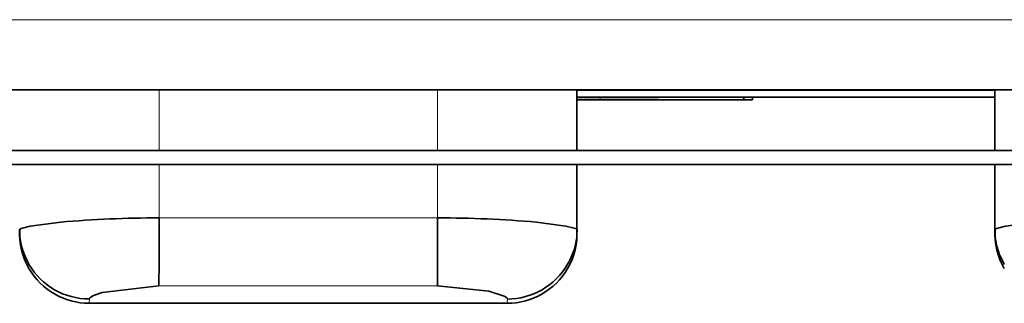
# Model space of a CAD drawing. Units: millimetres. Extents: x 54 to 474, y 40 to 337.
# Drawn here: x 202 to 204, y 71 to 72 of the extents above; entities that cross this region are included whole.
import ezdxf

# ---------------------------------------------------------------- set-up
doc = ezdxf.new("R2010")
doc.units = ezdxf.units.MM
doc.header["$MEASUREMENT"] = 0

msp = doc.modelspace()

# ---------------------------------------------------------------- linework, layer by layer
at = {"color": 7, "lineweight": 13}
for p, q in [((207.4926, 71.917), (195.5926, 71.9169)), ((195.5926, 71.7502), (207.4926, 71.7503))]:
    msp.add_line(p, q, dxfattribs=at)
at = {"color": 7, "lineweight": 35, "ltscale": 0.029996}
for p, q in [((202.4259, 71.7491), (202.026, 71.7491)), ((204.7593, 71.7491), (204.3593, 71.7491))]:
    msp.add_line(p, q, dxfattribs=at)
at = {"color": 7, "lineweight": 13, "ltscale": 0.010885}
msp.add_line((202.4259, 71.604), (202.4259, 71.7491), dxfattribs=at)
at = {"color": 7, "lineweight": 35, "ltscale": 0.050001}
msp.add_line((203.0926, 71.7491), (202.4259, 71.7491), dxfattribs=at)
at = {"color": 7, "lineweight": 13, "ltscale": 0.010899}
msp.add_line((203.0925, 71.7491), (203.0925, 71.6038), dxfattribs=at)
at = {"color": 7, "lineweight": 35, "ltscale": 0.002484}
msp.add_line((203.1258, 71.7491), (203.0927, 71.7491), dxfattribs=at)
at = {"color": 7, "lineweight": 35, "ltscale": 0.027512}
msp.add_line((203.4927, 71.7491), (203.1258, 71.7491), dxfattribs=at)
at = {"color": 7, "lineweight": 35, "ltscale": 0.010883}
for p, q in [((203.4258, 71.604), (203.4258, 71.7491)), ((204.4258, 71.604), (204.4258, 71.7491))]:
    msp.add_line(p, q, dxfattribs=at)
at = {"color": 7, "lineweight": 35, "ltscale": 0.005015}
msp.add_line((203.4258, 71.749), (203.4927, 71.749), dxfattribs=at)
at = {"color": 7, "lineweight": 35, "ltscale": 0.075}
for p, q in [((203.4258, 71.7488), (204.4258, 71.7488)), ((204.4258, 71.7487), (203.4258, 71.7487)), ((204.4258, 71.7487), (203.4258, 71.7487)), ((204.4258, 71.732), (203.4258, 71.732)), ((203.4258, 71.732), (204.4258, 71.732)), ((203.4258, 71.7319), (204.4258, 71.7319)), ((204.4258, 71.7319), (203.4258, 71.7319))]:
    msp.add_line(p, q, dxfattribs=at)
at = {"color": 7, "lineweight": 13, "ltscale": 0.000469208}
msp.add_line((203.4811, 71.7319), (203.4811, 71.7257), dxfattribs=at)
at = {"color": 7, "lineweight": 35, "ltscale": 0.00619}
for p, q in [((203.6821, 71.732), (203.7647, 71.732)), ((203.7647, 71.7319), (203.6821, 71.7319))]:
    msp.add_line(p, q, dxfattribs=at)
at = {"color": 7, "lineweight": 35, "ltscale": 0.006065}
msp.add_line((203.8456, 71.732), (203.7647, 71.7319), dxfattribs=at)
at = {"color": 7, "lineweight": 35, "ltscale": 0.014745}
msp.add_line((203.7647, 71.732), (203.9613, 71.732), dxfattribs=at)
at = {"color": 7, "lineweight": 35, "ltscale": 0.000470734}
msp.add_line((203.825, 71.7319), (203.825, 71.7256), dxfattribs=at)
at = {"color": 7, "lineweight": 35, "ltscale": 0.010257}
msp.add_line((203.9823, 71.7319), (203.8456, 71.732), dxfattribs=at)
at = {"color": 7, "lineweight": 35, "ltscale": 0.000475311}
msp.add_line((203.8456, 71.7319), (203.8456, 71.7256), dxfattribs=at)
at = {"color": 7, "lineweight": 35, "ltscale": 0.013608}
msp.add_line((203.8984, 71.732), (204.0799, 71.7319), dxfattribs=at)
at = {"color": 7, "lineweight": 35, "ltscale": 0.011945}
msp.add_line((204.0577, 71.732), (203.8984, 71.732), dxfattribs=at)
at = {"color": 7, "lineweight": 35, "ltscale": 0.007232}
msp.add_line((203.9613, 71.732), (204.0577, 71.732), dxfattribs=at)
at = {"color": 7, "lineweight": 35, "ltscale": 0.007318}
msp.add_line((204.0799, 71.7319), (203.9823, 71.7319), dxfattribs=at)
at = {"color": 7, "lineweight": 35, "ltscale": 0.00631}
msp.add_line((204.1308, 71.732), (204.2149, 71.732), dxfattribs=at)
at = {"color": 7, "lineweight": 35, "ltscale": 0.008735}
msp.add_line((204.2472, 71.7319), (204.1308, 71.732), dxfattribs=at)
at = {"color": 7, "lineweight": 35, "ltscale": 0.006042}
msp.add_line((204.2149, 71.732), (204.2955, 71.7319), dxfattribs=at)
at = {"color": 7, "lineweight": 35, "ltscale": 0.006512}
msp.add_line((204.3341, 71.7319), (204.2472, 71.7319), dxfattribs=at)
at = {"color": 7, "lineweight": 35, "ltscale": 0.007543}
msp.add_line((204.2955, 71.7319), (204.396, 71.732), dxfattribs=at)
at = {"color": 7, "lineweight": 35, "ltscale": 0.006881}
msp.add_line((204.4258, 71.732), (204.3341, 71.7319), dxfattribs=at)
at = {"color": 7, "lineweight": 35, "ltscale": 0.004973}
msp.add_line((204.3594, 71.749), (204.4257, 71.749), dxfattribs=at)
at = {"color": 7, "lineweight": 35, "ltscale": 0.002234}
msp.add_line((204.396, 71.732), (204.4258, 71.732), dxfattribs=at)
at = {"color": 7, "lineweight": 35, "ltscale": 0.004147}
msp.add_line((203.4258, 71.7257), (203.4811, 71.7257), dxfattribs=at)
at = {"color": 7, "lineweight": 35, "ltscale": 0.003899}
msp.add_line((203.4779, 71.7256), (203.4259, 71.7256), dxfattribs=at)
at = {"color": 7, "lineweight": 35, "ltscale": 0.013987}
msp.add_line((203.4259, 71.7256), (203.6123, 71.7256), dxfattribs=at)
at = {"color": 7, "lineweight": 35, "ltscale": 0.031484}
msp.add_line((203.8456, 71.7256), (203.4259, 71.7256), dxfattribs=at)
at = {"color": 7, "lineweight": 35, "ltscale": 0.010148}
msp.add_line((203.6132, 71.7257), (203.4779, 71.7256), dxfattribs=at)
at = {"color": 7, "lineweight": 35, "ltscale": 0.010477}
msp.add_line((203.4811, 71.7257), (203.6208, 71.7257), dxfattribs=at)
at = {"color": 7, "lineweight": 35, "ltscale": 0.010865}
msp.add_line((203.6904, 71.7256), (203.5456, 71.7256), dxfattribs=at)
at = {"color": 7, "lineweight": 35, "ltscale": 0.022505}
msp.add_line((203.5456, 71.7256), (203.8456, 71.7256), dxfattribs=at)
at = {"color": 7, "lineweight": 35, "ltscale": 0.006175}
msp.add_line((203.6123, 71.7256), (203.6947, 71.7256), dxfattribs=at)
at = {"color": 7, "lineweight": 35, "ltscale": 0.007842}
msp.add_line((203.7177, 71.7256), (203.6132, 71.7257), dxfattribs=at)
at = {"color": 7, "lineweight": 35, "ltscale": 0.015315}
msp.add_line((203.6208, 71.7257), (203.825, 71.7256), dxfattribs=at)
at = {"color": 7, "lineweight": 35, "ltscale": 0.007868}
msp.add_line((203.7954, 71.7256), (203.6904, 71.7256), dxfattribs=at)
at = {"color": 7, "lineweight": 35, "ltscale": 0.001727}
msp.add_line((203.6947, 71.7256), (203.7177, 71.7256), dxfattribs=at)
at = {"color": 7, "lineweight": 35, "ltscale": 0.002224}
msp.add_line((203.825, 71.7256), (203.7954, 71.7256), dxfattribs=at)
at = {"color": 7, "lineweight": 35, "ltscale": 0.482016}
msp.add_line((198.9834, 71.604), (205.4103, 71.604), dxfattribs=at)
at = {"color": 7, "lineweight": 35}
for p, q in [((205.5982, 71.5707), (197.5949, 71.5707)), ((205.5982, 71.5706), (197.5949, 71.5706))]:
    msp.add_line(p, q, dxfattribs=at)
at = {"color": 7, "lineweight": 35, "ltscale": 0.01532}
msp.add_line((202.3131, 71.5705), (202.1089, 71.5705), dxfattribs=at)
at = {"color": 7, "lineweight": 35, "ltscale": 0.039198}
for p in [(202.1089, 71.5705), (203.1542, 71.5705)]:
    msp.add_line(p, (202.6315, 71.5704), dxfattribs=at)
at = {"color": 7, "lineweight": 35, "ltscale": 0.023878}
msp.add_line((202.6315, 71.5705), (202.3131, 71.5705), dxfattribs=at)
at = {"color": 7, "lineweight": 13, "ltscale": 0.009593}
msp.add_line((202.4259, 71.4427), (202.4259, 71.5706), dxfattribs=at)
at = {"color": 7, "lineweight": 35, "ltscale": 0.023875}
msp.add_line((202.9499, 71.5705), (202.6315, 71.5705), dxfattribs=at)
at = {"color": 7, "lineweight": 35, "ltscale": 0.015322}
msp.add_line((203.1542, 71.5705), (202.9499, 71.5705), dxfattribs=at)
at = {"color": 7, "lineweight": 13, "ltscale": 0.009585}
msp.add_line((203.0925, 71.5705), (203.0925, 71.4427), dxfattribs=at)
at = {"color": 7, "lineweight": 35, "ltscale": 0.011713}
for p, q in [((203.4258, 71.4145), (203.4258, 71.5706)), ((204.4258, 71.4145), (204.4258, 71.5706))]:
    msp.add_line(p, q, dxfattribs=at)
at = {"color": 7, "lineweight": 13, "ltscale": 0.05}
for p, q in [((202.4259, 71.4427), (203.0925, 71.4427)), ((202.4258, 71.2802), (203.0925, 71.2802))]:
    msp.add_line(p, q, dxfattribs=at)
at = {"color": 7, "lineweight": 35, "ltscale": 0.007776}
msp.add_line((202.4259, 71.3391), (202.4259, 71.4427), dxfattribs=at)
at = {"color": 7, "lineweight": 35, "ltscale": 0.007773}
msp.add_line((203.0925, 71.4427), (203.0925, 71.3391), dxfattribs=at)
at = {"color": 7, "lineweight": 35, "ltscale": 0.000611215}
msp.add_line((203.4257, 71.4067), (203.4259, 71.4148), dxfattribs=at)
at = {"color": 7, "lineweight": 35, "ltscale": 0.000707409}
msp.add_line((204.4259, 71.4054), (204.4257, 71.4149), dxfattribs=at)
at = {"color": 7, "lineweight": 35, "ltscale": 0.000698853}
msp.add_line((204.4258, 71.4145), (204.4258, 71.4052), dxfattribs=at)
at = {"color": 7, "lineweight": 35, "ltscale": 0.004413}
for p, q in [((202.4258, 71.2802), (202.4259, 71.3391)), ((203.0925, 71.3391), (203.0925, 71.2802))]:
    msp.add_line(p, q, dxfattribs=at)
at = {"color": 7, "lineweight": 13, "ltscale": 0.00077591}
for p, q in [((202.2591, 71.2385), (202.2592, 71.2488)), ((203.2592, 71.2488), (203.2591, 71.2385))]:
    msp.add_line(p, q, dxfattribs=at)
at = {"color": 7, "lineweight": 35, "ltscale": 0.075012}
msp.add_line((203.2592, 71.2385), (202.2591, 71.2385), dxfattribs=at)
at = {"color": 7, "lineweight": 35}
for points in [[(202.0926, 71.4149), (202.0932, 71.4158), (202.0964, 71.4175), (202.1173, 71.4229), (202.1908, 71.4325)], [(203.3287, 71.4324), (203.3993, 71.4232), (203.4193, 71.4185), (203.4243, 71.4164), (203.4254, 71.4154), (203.4257, 71.4149)], [(204.4259, 71.4149), (204.4266, 71.4158), (204.4297, 71.4175), (204.4507, 71.4229), (204.5241, 71.4325)], [(202.2592, 71.2488), (202.2593, 71.2503), (202.26, 71.2513), (202.2624, 71.2535), (202.2688, 71.257), (202.2896, 71.2642), (202.4258, 71.2802)], [(203.0925, 71.2802), (203.2151, 71.2676), (203.252, 71.2559), (203.2572, 71.2525), (203.2586, 71.251), (203.2592, 71.2495), (203.2592, 71.2488)]]:
    msp.add_lwpolyline(points, dxfattribs=at)
for centre, radius, start, end in [((202.4171, 68.8961), 2.5466, 89.8033, 95.0995), ((203.1012, 68.8961), 2.5466, 84.8745, 90.1952), ((202.2518, 71.4126), 0.1594, 179.1856, 192.1011), ((202.262, 71.406), 0.1696, 177.1527, 209.766), ((203.2563, 71.406), 0.1696, 330.237, 2.8608), ((203.2671, 71.4126), 0.1588, 347.7363, 0.8313), ((204.5851, 71.4126), 0.1594, 179.1856, 192.1011), ((204.5953, 71.406), 0.1696, 177.1527, 209.766), ((202.2575, 71.4146), 0.165, 192.3383, 210.1664), ((203.2658, 71.4144), 0.1604, 328.9852, 347.2057), ((204.5908, 71.4146), 0.165, 192.3383, 210.1664), ((202.2589, 71.4157), 0.1669, 210.2613, 270.0762), ((203.2583, 71.416), 0.1675, 270.2896, 329.8401), ((202.2591, 71.4052), 0.1667, 210.0042, 270.0001), ((203.2591, 71.4052), 0.1667, 270.0001, 329.9959)]:
    msp.add_arc(centre, radius, start, end, dxfattribs=at)

doc.saveas('drawing.dxf')
